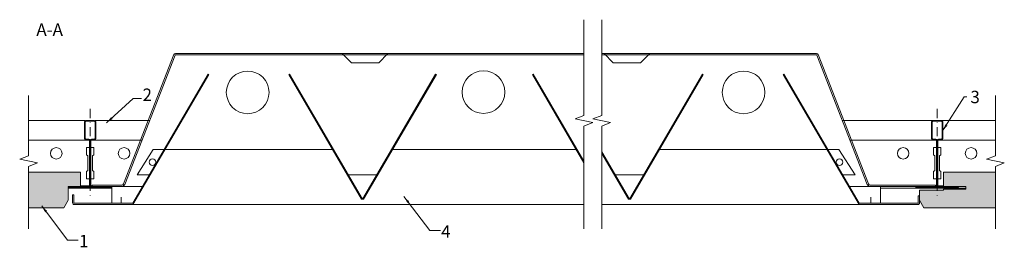
# Model space of a CAD drawing. Units: millimetres. Extents: x 5127 to 5681, y -5017 to -4889.
import ezdxf

# ---------------------------------------------------------------- set-up
doc = ezdxf.new("R2010")
doc.units = ezdxf.units.MM
doc.linetypes.add('DASHDOT', pattern=[25.4, 12.7, -6.35, 0, -6.35])
doc.layers.get('0').update_dxf_attribs({"linetype": 'CONTINUOUS', "lineweight": 0})
for name, color, linetype, lineweight in [('RFN_01_DIMENSION', 7, 'CONTINUOUS', 13), ('RFN_02_TILES', 7, 'CONTINUOUS', 13), ('RFN_05_TEXT', 7, 'CONTINUOUS', 13), ('RFN_06_RFN_SYS_COMP', 1, 'CONTINUOUS', 13), ('RFN_07_2_OTHER_COMP', 9, 'CONTINUOUS', 9)]:
    doc.layers.add(name, color=color, linetype=linetype, lineweight=lineweight)
doc.layers.add('RFN_03_HATCH', color=7, linetype='CONTINUOUS', lineweight=9, true_color=0x186891)
doc.styles.add('3_5MM', font='romans.shx', dxfattribs={"height": 3.5})
doc.dimstyles.new('3_5MM', dxfattribs={"dimtxt": 3.5, "dimasz": 2, "dimexe": 1, "dimexo": 1, "dimgap": 1, "dimtad": 1, "dimdsep": 46, "dimtxsty": '3_5MM', "dimblk": 'ARCHTICK', "dimcen": 3, "dimclrd": 2, "dimclre": 2, "dimclrt": 1, "dimadec": 0, "dimazin": 0, "dimtfac": 1, "dimtmove": 0, "dimatfit": 3, "dimfxl": 1, "dimtolj": 1, "dimtzin": 0, "dimlwd": -1, "dimlwe": -1, "dimarcsym": 0})

# ---------------------------------------------------------------- blocks, each defined once
blk = doc.blocks.new('_ArchTick')
at = {"color": 0, "linetype": 'ByBlock', "const_width": 0.15}
blk.add_lwpolyline([(-0.5, -0.5), (0.5, 0.5)], dxfattribs=at)
blk = doc.blocks.new('1800 cross')
at = {"layer": 'RFN_06_RFN_SYS_COMP', "linetype": 'Continuous', "lineweight": 18}
for p, q in [((2970.1, 3052.25), (2970.1, 3042.95)), ((2970.5, 3042.95), (2970.5, 3052.25)), ((2975.7, 3053.05), (2970.9, 3053.05)), ((2970.9, 3052.65), (2975.7, 3052.65)), ((2976.1, 3052.25), (2976.1, 3042.95)), ((2976.5, 3042.95), (2976.5, 3052.25)), ((2972.49, 3042.55), (2970.9, 3042.55)), ((2970.9, 3042.15), (2972.49, 3042.15)), ((2972.89, 3041.75), (2972.89, 3016.15)), ((2973.29, 3016.15), (2973.29, 3041.75)), ((2973.3, 3041.75), (2973.3, 3016.15)), ((2973.7, 3016.15), (2973.7, 3041.75)), ((2975.7, 3042.55), (2974.1, 3042.55)), ((2974.1, 3042.15), (2975.7, 3042.15)), ((2964.1, 3015.95), (2961.7, 3015.95)), ((2972.49, 3015.75), (2961.7, 3015.75)), ((2961.7, 3015.75), (2961.7, 3015.35)), ((2961.7, 3015.75), (2964.1, 3015.75)), ((2961.7, 3015.35), (2972.49, 3015.35)), ((2984.9, 3015.35), (2961.7, 3015.35)), ((2961.7, 3015.15), (2984.9, 3015.15)), ((2964.1, 3015.75), (2964.1, 3015.95)), ((2984.9, 3015.75), (2974.1, 3015.75)), ((2974.1, 3015.35), (2984.9, 3015.35)), ((2984.9, 3015.95), (2982.5, 3015.95)), ((2982.5, 3015.95), (2982.5, 3015.75)), ((2982.5, 3015.75), (2984.9, 3015.75)), ((2984.9, 3015.35), (2984.9, 3015.75))]:
    blk.add_line(p, q, dxfattribs=at)
for centre, radius, start, end in [((2970.9, 3052.25), 0.8, 90, 180), ((2970.9, 3052.25), 0.4, 90, 180), ((2975.7, 3052.25), 0.8, 0, 90), ((2975.7, 3052.25), 0.4, 0, 90), ((2970.9, 3042.95), 0.8, 180, 270), ((2970.9, 3042.95), 0.4, 180, 270), ((2972.49, 3041.75), 0.8, 0, 90), ((2972.49, 3041.75), 0.4, 0, 90), ((2974.1, 3041.75), 0.8, 90, 180), ((2974.1, 3041.75), 0.4, 90, 180), ((2975.7, 3042.95), 0.8, 270, 0), ((2975.7, 3042.95), 0.4, 270, 0), ((2972.49, 3016.15), 0.4, 270, 0), ((2972.49, 3016.15), 0.8, 270, 0), ((2974.1, 3016.15), 0.8, 180, 270), ((2974.1, 3016.15), 0.4, 180, 270), ((2961.7, 3015.55), 0.4, 90, 270), ((2961.7, 3015.55), 0.2, 90, 270), ((2984.9, 3015.55), 0.4, 270, 90), ((2984.9, 3015.55), 0.2, 270, 90)]:
    blk.add_arc(centre, radius, start, end, dxfattribs=at)
blk = doc.blocks.new('3600 long')
at = {"layer": 'RFN_06_RFN_SYS_COMP'}
for p, q in [((4448.81, -1868.84), (4480.59, -1868.84)), ((4486.27, -1868.84), (4516.9, -1868.84)), ((4906.15, -1868.84), (4956.76, -1868.84)), ((4962.12, -1868.84), (4992.21, -1868.84)), ((4448.81, -1879.74), (4482.82, -1879.74)), ((4484.05, -1879.74), (4512.65, -1879.74)), ((4910.4, -1879.74), (4958.83, -1879.74)), ((4960.05, -1879.74), (4992.21, -1879.74)), ((4483.03, -1883.99), (4481.43, -1883.99)), ((4481.43, -1883.99), (4481.43, -1887.99)), ((4485.43, -1883.99), (4483.84, -1883.99)), ((4485.43, -1887.99), (4485.43, -1883.99)), ((4957.44, -1883.99), (4957.44, -1887.99)), ((4959.04, -1883.99), (4957.44, -1883.99)), ((4961.44, -1883.99), (4959.85, -1883.99)), ((4961.44, -1887.99), (4961.44, -1883.99)), ((4481.43, -1887.99), (4482.06, -1888.62)), ((4482.06, -1888.62), (4482.06, -1896.87)), ((4484.81, -1888.62), (4485.43, -1887.99)), ((4484.81, -1896.87), (4484.81, -1888.62)), ((4957.44, -1887.99), (4958.07, -1888.62)), ((4958.07, -1888.62), (4958.07, -1896.87)), ((4960.82, -1888.62), (4961.44, -1887.99)), ((4960.82, -1896.87), (4960.82, -1888.62)), ((4482.06, -1896.87), (4481.43, -1897.49)), ((4481.43, -1897.49), (4481.43, -1901.49)), ((4485.43, -1897.49), (4484.81, -1896.87)), ((4485.43, -1901.49), (4485.43, -1897.49)), ((4958.07, -1896.87), (4957.44, -1897.49)), ((4957.44, -1897.49), (4957.44, -1901.49)), ((4961.44, -1897.49), (4960.82, -1896.87)), ((4961.44, -1901.49), (4961.44, -1897.49)), ((4481.43, -1901.49), (4483.03, -1901.49)), ((4483.84, -1901.49), (4485.43, -1901.49)), ((4957.44, -1901.49), (4959.04, -1901.49)), ((4959.85, -1901.49), (4961.44, -1901.49)), ((4471.03, -1906.84), (4495.52, -1906.84)), ((4478.03, -1905.54), (4483.03, -1905.54)), ((4483.84, -1905.54), (4484.52, -1905.54)), ((4927.53, -1906.84), (4975.53, -1906.84)), ((4958.53, -1905.54), (4959.04, -1905.54)), ((4959.85, -1905.54), (4963.03, -1905.54))]:
    blk.add_line(p, q, dxfattribs=at)
for centre in [(4464.38, -1887.24), (4502.48, -1887.24), (4940.39, -1887.24), (4978.49, -1887.24)]:
    blk.add_circle(centre, 3.25, dxfattribs=at)

msp = doc.modelspace()

# ---------------------------------------------------------------- hatches: boundary and pattern name
at = {"layer": 'RFN_03_HATCH'}
for points in [[(5132.17, -4994.4), (5151.54, -4994.4), (5154.04, -4990.07), (5154.04, -4982.4), (5161.04, -4982.4), (5161.04, -4974.4), (5132.17, -4974.4)], [(5646.39, -4974.4), (5646.39, -4982.4), (5658.89, -4982.4), (5658.89, -4983.9), (5646.39, -4983.9), (5646.39, -4984.4), (5632.89, -4984.4), (5632.89, -4990.07), (5635.39, -4994.4), (5675.57, -4994.4), (5675.57, -4974.4)]]:
    msp.add_hatch(color=256, dxfattribs=at).paths.add_polyline_path(points)

# ---------------------------------------------------------------- linework, layer by layer
at = {"layer": 'RFN_02_TILES'}
for points in [[(5132.53, -4994.4), (5151.89, -4994.4), (5154.39, -4990.07), (5154.39, -4982.4), (5161.39, -4982.4), (5161.39, -4974.4), (5132.53, -4974.4)], [(5675.57, -4974.4), (5646.39, -4974.4), (5646.39, -4982.4), (5658.89, -4982.4), (5658.89, -4983.9), (5646.39, -4983.9), (5646.39, -4984.4), (5632.89, -4984.4), (5632.89, -4990.07), (5635.39, -4994.4), (5675.57, -4994.4)]]:
    msp.add_lwpolyline(points, dxfattribs=at)
at = {"layer": 'RFN_06_RFN_SYS_COMP', "linetype": 'DASHDOT', "ltscale": 0.4}
for p, q in [((5166.79, -4938.79), (5166.79, -4989.15)), ((5642.8, -4938.79), (5642.8, -4989.15))]:
    msp.add_line(p, q, dxfattribs=at)
at = {"layer": 'RFN_07_2_OTHER_COMP'}
for p, q in [((5336.82, -4961.52), (5439.94, -4961.52)), ((5327.91, -4975.79), (5311.84, -4975.79)), ((5461.85, -4975.79), (5477.92, -4975.79)), ((5184.18, -4991.8), (5184.18, -4988.34)), ((5605.59, -4991.8), (5605.59, -4988.34))]:
    msp.add_line(p, q, dxfattribs=at)
for points in [[(5444.32, -4888.58), (5444.32, -4942.4), (5439.32, -4944.4), (5449.32, -4946.4), (5444.32, -4948.4), (5444.32, -5006.13)], [(5454.32, -4888.58), (5454.32, -4942.4), (5449.32, -4944.4), (5459.32, -4946.4), (5454.32, -4948.4), (5454.32, -5006.13)], [(5308.42, -4907.6), (5313.6, -4912.78), (5328.94, -4912.78), (5334.13, -4907.6)], [(5481.35, -4907.6), (5476.16, -4912.78), (5460.82, -4912.78), (5455.63, -4907.6)], [(5190.82, -4992.6), (5233.53, -4919.41), (5233.1, -4919.15), (5190.71, -4991.8)], [(5444.32, -4969.04), (5415.36, -4919.41), (5415.8, -4919.15), (5444.32, -4968.05)], [(5454.32, -4962.89), (5469.89, -4989.56), (5510.97, -4919.15), (5511.4, -4919.41), (5470.47, -4989.56), (5469.31, -4989.56), (5454.32, -4963.88)], [(5598.94, -4992.6), (5556.23, -4919.41), (5556.67, -4919.15), (5599.05, -4991.8)], [(5132.17, -4931.23), (5132.17, -4965.05), (5127.17, -4967.05), (5137.17, -4969.05), (5132.17, -4971.05), (5132.17, -5006.13)], [(5675.57, -4931.23), (5675.57, -4965.05), (5670.57, -4967.05), (5680.57, -4969.05), (5675.57, -4971.05), (5675.57, -5006.13)], [(5302.94, -4961.52), (5202.14, -4961.52), (5193.11, -4975.89), (5200, -4975.89)], [(5486.83, -4961.52), (5587.63, -4961.52), (5596.66, -4975.89), (5589.77, -4975.89)], [(5191.29, -4991.8), (5178.88, -4991.8), (5178.88, -4982.4), (5196.2, -4982.4)], [(5598.47, -4991.8), (5610.89, -4991.8), (5610.89, -4982.4), (5593.57, -4982.4)]]:
    msp.add_lwpolyline(points, dxfattribs=at)
for points in [[(5444.32, -4908.4), (5214.81, -4908.4, 0.308998), (5214.63, -4908.52), (5186.25, -4981.25, -0.308998), (5184.57, -4982.4), (5167.88, -4982.4), (5167.88, -4981.6), (5184.57, -4981.6, 0.308998), (5185.5, -4980.96), (5213.88, -4908.23, -0.308998), (5214.81, -4907.6), (5444.32, -4907.6)], [(5454.32, -4907.6), (5574.95, -4907.6, -0.308998), (5575.88, -4908.23), (5604.26, -4980.96, 0.308998), (5605.19, -4981.6), (5641.89, -4981.6), (5641.89, -4982.4), (5605.19, -4982.4, -0.308998), (5603.52, -4981.25), (5575.14, -4908.52, 0.308998), (5574.95, -4908.4), (5454.32, -4908.4)], [(5444.32, -4992.6), (5178.88, -4992.6), (5157.88, -4992.6, -0.414214), (5156.88, -4991.6), (5156.88, -4987.1), (5157.68, -4987.1), (5157.68, -4991.6, 0.414214), (5157.88, -4991.8), (5178.88, -4991.8)], [(5610.89, -4991.8), (5631.89, -4991.8, 0.414214), (5632.09, -4991.6), (5632.09, -4987.6), (5632.89, -4987.6), (5632.89, -4991.6, -0.414214), (5631.89, -4992.6), (5610.89, -4992.6), (5454.32, -4992.6)]]:
    msp.add_lwpolyline(points, format="xyb", dxfattribs=at)
msp.add_lwpolyline([(5319.88, -4989.56), (5278.79, -4919.15), (5278.36, -4919.41), (5319.3, -4989.56), (5320.46, -4989.56), (5361.39, -4919.41), (5360.96, -4919.15)], close=True, dxfattribs=at)
for centre, radius in [((5255.31, -4929.45), 12), ((5387.88, -4929.29), 12), ((5534.03, -4929.45), 12), ((5201.82, -4968.68), 1.84), ((5587.95, -4968.68), 1.84)]:
    msp.add_circle(centre, radius, dxfattribs=at)

# ---------------------------------------------------------------- block references
at = {"layer": 'RFN_06_RFN_SYS_COMP'}
for name, p in [('3600 long', (683.36, -3076.5)), ('1800 cross', (2193.49, -7998.34)), ('1800 cross', (2669.5, -7998.34))]:
    msp.add_blockref(name, p, dxfattribs=at)

# ---------------------------------------------------------------- texts
at = {"layer": 'RFN_01_DIMENSION', "char_height": 7, "style": '3_5MM'}
for s, insert, attachment_point in [('2', (5201.51, -4936.48), 9), ('3', (5661.52, -4928.54), 1), ('4', (5364.05, -5004.22), 1), ('1', (5160.52, -5009.59), 1)]:
    msp.add_mtext(s, dxfattribs=dict(at, insert=insert, attachment_point=attachment_point))
at = {"layer": 'RFN_05_TEXT', "insert": (5136.55, -4890.7), "char_height": 7, "width": 41.958, "attachment_point": 1, "style": '3_5MM'}
msp.add_mtext('A-A', dxfattribs=at)

# ---------------------------------------------------------------- leaders
at = {"layer": 'RFN_01_DIMENSION'}
for points in [[(5176.02, -4946.59), (5190.88, -4932.98), (5195.71, -4932.98)], [(5645.92, -4951.15), (5657.98, -4932.04), (5659.52, -4932.04)], [(5343.1, -4987.96), (5357.66, -5007.22), (5363.65, -5007.22)], [(5139.57, -4993.32), (5154.13, -5012.59), (5160.12, -5012.59)]]:
    msp.add_leader(points, dimstyle='3_5MM', override={"dimscale": 2, "dimtad": 0, "dimclrd": 256}, dxfattribs=at)

doc.saveas('drawing.dxf')
